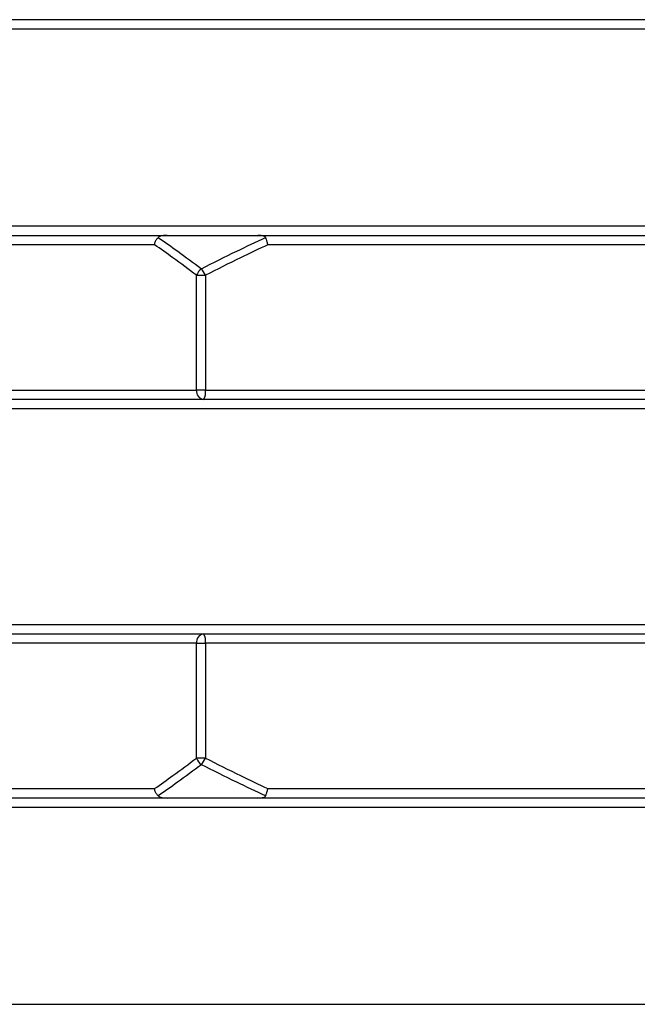
# Model space of a CAD drawing. Units: millimetres. Extents: x 70 to 233, y 36 to 177.
# Drawn here: x 161 to 164, y 108 to 112 of the extents above; entities that cross this region are included whole.
import ezdxf

# ---------------------------------------------------------------- set-up
doc = ezdxf.new("R2010")
doc.units = ezdxf.units.MM

msp = doc.modelspace()

# ---------------------------------------------------------------- linework, layer by layer
at = {"color": 7, "linetype": 'Continuous', "lineweight": 25}
for p, q in [((167.7923, 111.9538), (159.5523, 111.9538)), ((167.2323, 111.9138), (160.1123, 111.9138)), ((160.1123, 111.0738), (167.0436, 111.0738)), ((158.7998, 111.0338), (161.8699, 111.0338)), ((161.8699, 111.0338), (162.257, 111.0338)), ((162.257, 111.0338), (166.8222, 111.0338)), ((161.8162, 110.9938), (158.7934, 110.9938)), ((166.7948, 110.9938), (162.3, 110.9938)), ((161.9955, 110.8634), (162.0334, 110.8634)), ((161.9955, 110.3738), (161.9955, 110.8634)), ((162.0334, 110.8634), (162.0334, 110.3738)), ((158.6141, 110.3738), (161.9955, 110.3738)), ((162.0334, 110.3738), (161.9955, 110.3738)), ((162.0334, 110.3738), (167.0615, 110.3738)), ((168.0723, 110.2938), (159.2723, 110.2938)), ((162.0255, 110.3338), (160.3349, 110.3338)), ((164.5396, 110.3338), (162.0255, 110.3338)), ((159.2723, 109.3738), (167.8391, 109.3738)), ((160.3349, 109.3338), (162.0255, 109.3338)), ((162.0255, 109.3338), (164.5396, 109.3338)), ((161.9955, 109.2938), (158.6141, 109.2938)), ((161.9955, 109.2938), (162.0334, 109.2938)), ((161.9955, 108.8042), (161.9955, 109.2938)), ((167.0615, 109.2938), (162.0334, 109.2938)), ((162.0334, 109.2938), (162.0334, 108.8042)), ((162.0334, 108.8042), (161.9955, 108.8042)), ((158.7934, 108.6738), (161.8162, 108.6738)), ((162.3, 108.6738), (166.7948, 108.6738)), ((161.8699, 108.6338), (158.7998, 108.6338)), ((162.257, 108.6338), (161.8699, 108.6338)), ((166.8222, 108.6338), (162.257, 108.6338)), ((167.2723, 108.5938), (160.0723, 108.5938)), ((160.0723, 107.7538), (167.0815, 107.7538))]:
    msp.add_line(p, q, dxfattribs=at)
for centre, radius, start, end in [((162.05, 110.8449), 0.0576, 125.6153, 161.2467), ((161.8748, 110.7879), 0.1756, 25.4735, 36.2391), ((162.0313, 110.3695), 0.0361, 173.0825, 260.7797), ((161.9763, 110.3642), 0.0579, 328.3243, 9.5695), ((162.0313, 109.2982), 0.0361, 99.2203, 186.9175), ((161.9763, 109.3034), 0.0579, 350.4305, 31.6757), ((162.05, 108.8227), 0.0576, 198.7533, 234.3847), ((161.8748, 108.8797), 0.1756, 323.7609, 334.5265)]:
    msp.add_arc(centre, radius, start, end, dxfattribs=at)
for points, knots in [([(161.8162, 110.9938), (161.8162, 110.9942), (161.8167, 110.9971), (161.8184, 111.0043), (161.8231, 111.0153), (161.8289, 111.0217), (161.8318, 111.0249)], [0, 0, 0, 0, 0.034281, 0.24077, 0.620264, 1, 1, 1, 1]), ([(161.8699, 111.0338), (161.8631, 111.0336), (161.8537, 111.0334), (161.8419, 111.0305), (161.8357, 111.028), (161.8329, 111.0258), (161.8318, 111.0249)], [0, 0, 0, 0, 0.523079, 0.724263, 0.894556, 1, 1, 1, 1]), ([(161.8318, 111.0249), (161.8596, 111.0056), (161.9216, 110.9624), (161.9827, 110.9168), (162.0165, 110.8917)], [0, 0, 0, 0, 0.448888, 1, 1, 1, 1]), ([(162.0165, 110.8917), (162.0666, 110.9169), (162.1574, 110.9625), (162.2493, 111.0056), (162.2904, 111.0249)], [0, 0, 0, 0, 0.552126, 1, 1, 1, 1]), ([(162.2904, 111.0249), (162.2896, 111.026), (162.2878, 111.0287), (162.2801, 111.0319), (162.2694, 111.0336), (162.2607, 111.0338), (162.257, 111.0338)], [0, 0, 0, 0, 0.1394819, 0.332016, 0.7131894, 1, 1, 1, 1]), ([(162.3, 110.9938), (162.2999, 110.9942), (162.2993, 110.9971), (162.2975, 111.0044), (162.2944, 111.0153), (162.2917, 111.0217), (162.2904, 111.0249)], [0, 0, 0, 0, 0.03428, 0.242503, 0.621132, 1, 1, 1, 1]), ([(161.9955, 110.8634), (161.962, 110.8886), (161.9026, 110.9331), (161.8424, 110.9754), (161.8162, 110.9938)], [0, 0, 0, 0, 0.563542, 1, 1, 1, 1]), ([(162.3, 110.9938), (162.261, 110.9754), (162.1716, 110.9332), (162.0832, 110.8886), (162.0334, 110.8634)], [0, 0, 0, 0, 0.435421, 1, 1, 1, 1]), ([(161.8162, 108.6738), (161.8424, 108.6922), (161.9025, 108.7345), (161.9619, 108.7791), (161.9955, 108.8042)], [0, 0, 0, 0, 0.435421, 1, 1, 1, 1]), ([(162.0334, 108.8042), (162.0832, 108.7791), (162.1715, 108.7345), (162.2609, 108.6923), (162.3, 108.6738)], [0, 0, 0, 0, 0.563542, 1, 1, 1, 1]), ([(162.0165, 108.7759), (161.9827, 108.7508), (161.9215, 108.7052), (161.8596, 108.662), (161.8318, 108.6427)], [0, 0, 0, 0, 0.552126, 1, 1, 1, 1]), ([(162.2904, 108.6427), (162.2492, 108.6621), (162.1573, 108.7052), (162.0665, 108.7508), (162.0165, 108.7759)], [0, 0, 0, 0, 0.4488878, 1, 1, 1, 1]), ([(161.8318, 108.6427), (161.8289, 108.6459), (161.8231, 108.6523), (161.8184, 108.6633), (161.8167, 108.6706), (161.8162, 108.6734), (161.8162, 108.6738)], [0, 0, 0, 0, 0.378868, 0.757497, 0.96572, 1, 1, 1, 1]), ([(162.2904, 108.6427), (162.2917, 108.6459), (162.2944, 108.6523), (162.2975, 108.6633), (162.2993, 108.6706), (162.2999, 108.6734), (162.3, 108.6738)], [0, 0, 0, 0, 0.379736, 0.75923, 0.965719, 1, 1, 1, 1]), ([(161.8318, 108.6427), (161.8333, 108.6416), (161.8367, 108.639), (161.8462, 108.6358), (161.8577, 108.6341), (161.8662, 108.6339), (161.8699, 108.6338)], [0, 0, 0, 0, 0.139482, 0.332016, 0.713189, 1, 1, 1, 1]), ([(162.257, 108.6338), (162.2638, 108.634), (162.2733, 108.6343), (162.2837, 108.6371), (162.2885, 108.6396), (162.2899, 108.6419), (162.2904, 108.6427)], [0, 0, 0, 0, 0.523079, 0.7242635, 0.8945556, 1, 1, 1, 1])]:
    msp.add_open_spline(points, degree=3, knots=knots, dxfattribs=at)

doc.saveas('drawing.dxf')
